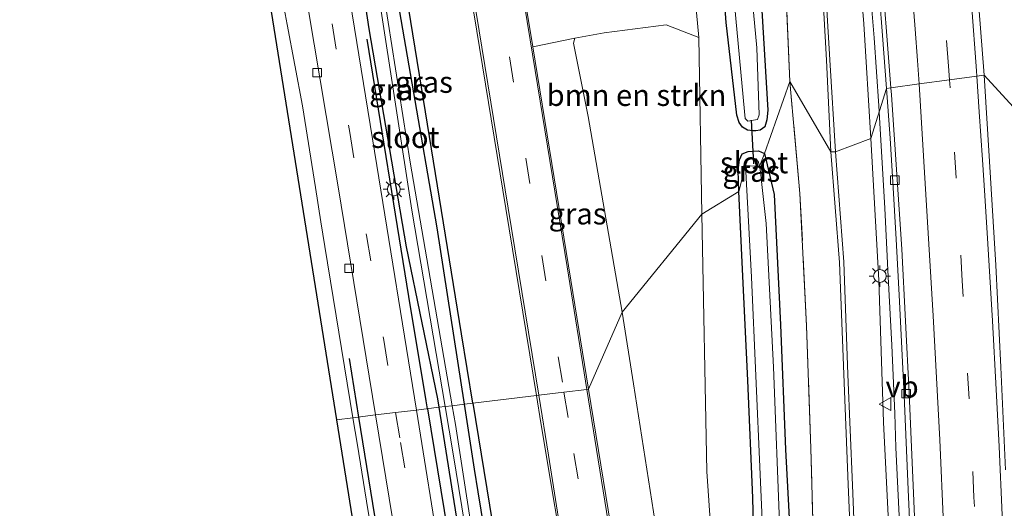
# Model space of a CAD drawing. Units: metres. Extents: x 202942 to 210007, y 518748 to 524237.
# Drawn here: x 209699 to 209814, y 520023 to 520080 of the extents above; entities that cross this region are included whole.
import ezdxf
from ezdxf.enums import TextEntityAlignment as Align

# ---------------------------------------------------------------- set-up
doc = ezdxf.new("R2010")
doc.units = ezdxf.units.M
doc.linetypes.add('IE-TERREINAFSCHEIDING', pattern=[10, 8, -2])
doc.linetypes.add('VW-3-9_STREEP', pattern=[12, 3, -9])
doc.layers.get('0').update_dxf_attribs({"lineweight": 25})
for name, color, linetype, lineweight in [('B-ME-BV-GELEIDECONSTRUCTIE-GELEIDERAIL-L-B1', 213, 'BV-GELEIDERAIL', 18), ('B-ME-GR-BOMENSTRUIKEN-GV-B6', 93, 'Continuous', 18), ('B-ME-GW-KRUINLIJN-L-B1', 93, 'Continuous', 18), ('B-ME-GW-TEENLIJN-L-B1', 93, 'Continuous', 18), ('B-ME-IE-GRASLAND-GV-B6', 93, 'Continuous', 18), ('B-ME-IE-GRONDWERKLIJN-GROND_INGERICHT-GV-B6', 253, 'Continuous', 18), ('B-ME-IE-HULPGEOMETRIE-L-B1', 53, 'Continuous', 18), ('B-ME-IE-MEUBILAIR_WEGMEUBILAIR-LICHTMAST-S-B1', 8, 'Continuous', 18), ('B-ME-IE-TERREINAFSCHEIDING-RASTERHEKWERK-L-B1', 8, 'IE-TERREINAFSCHEIDING', 18), ('B-ME-OG-WATER-GV-B6', 153, 'Continuous', 18), ('B-ME-VH-VERH_SOORT-BETON-OVERIG-GV-B6', 8, 'IE-TERREINAFSCHEIDING-NATUURLIJK-HOUTWAL', 18), ('B-ME-VH-VERH_SOORT-BITUMEN-GV-B6', 8, 'IE-TERREINAFSCHEIDING-NATUURLIJK-HOUTWAL', 18), ('B-ME-VH-VERH_SOORT-KLINKERS-GV-B6', 8, 'IE-TERREINAFSCHEIDING-NATUURLIJK-HOUTWAL', 18), ('B-ME-VV-KOLK-S-B1', 8, 'Continuous', 18), ('B-ME-VW-MARKERING-39STREEP-015-L-B1', 255, 'VW-3-9_STREEP', 18), ('B-ME-VW-MARKERING-STREEP-015-L-B1', 7, 'Continuous', 18), ('B-ME-VW-MEUBILAIR_WEGMEUBILAIR-VERKEERSBORD-S-B1', 8, 'Continuous', 18)]:
    doc.layers.add(name, color=color, linetype=linetype, lineweight=lineweight)
for name, color, linetype in [('B-ME-GR-BOMENRIJ-L-B1', 10, 'Continuous'), ('B-ME-GW-INSTEEKWATERGANG-L-B1', 10, 'Continuous'), ('B-ME-KG-KADASTRAAL-OPNAMEDTMGRENS-L-B1', 10, 'Continuous'), ('B-ME-KW-DUIKER-L-B1', 10, 'Continuous')]:
    doc.layers.add(name, color=color, linetype=linetype)
doc.styles.add('NLCS-ISO', font='NLCS-ISO.TTF')
doc.linetypes.add('BV-GELEIDERAIL', pattern='A,10,-3,[108,NLCS.SHX,S=1,R=0,X=0,Y=0],-3', length=16)
doc.linetypes.add('IE-TERREINAFSCHEIDING-NATUURLIJK-HOUTWAL', pattern='A,7,-1.5,[67,NLCS.SHX,S=0.75,R=45,X=0,Y=0],-1.5,7,-1.5,[70,NLCS.SHX,S=0.75,R=0,X=0,Y=0],-1.5', length=20)

# ---------------------------------------------------------------- blocks, each defined once
blk = doc.blocks.new('lantaarnpaal')
for p, q in [((0, 0.75), (0, 1.25)), ((-0.75, 0), (-1.25, 0)), ((-0.88, 0.88), (-0.53, 0.53)), ((0.53, 0.53), (0.88, 0.88)), ((0.75, 0), (1.25, 0)), ((-0.53, -0.53), (-0.88, -0.88)), ((0, -0.75), (0, -1.25)), ((0.53, -0.53), (0.88, -0.88))]:
    blk.add_line(p, q)
blk.add_circle((0, 0), 0.75)
blk = doc.blocks.new('kolk')
blk.add_lwpolyline([(-0.5, -0.5), (0.5, -0.5), (0.5, 0.5), (-0.5, 0.5)], close=True)
blk = doc.blocks.new('verkeersbord')
for p, q in [((0, 0.75), (-0.75, -0.625)), ((0.75, -0.625), (0, 0.75)), ((-0.75, -0.625), (0.75, -0.625))]:
    blk.add_line(p, q)

msp = doc.modelspace()

# ---------------------------------------------------------------- linework, layer by layer
at = {"layer": 'B-ME-BV-GELEIDECONSTRUCTIE-GELEIDERAIL-L-B1'}
for points in [[(209770.9032, 520238.9033, 1.511), (209772.911, 520231.498, 1.504), (209774.954, 520223.793, 1.502), (209776.961, 520216.092, 1.486), (209778.872, 520208.366, 1.479), (209780.695, 520200.538, 1.464), (209782.475, 520192.745, 1.466), (209783.92, 520186.223, 1.463), (209785.053, 520181.017, 1.477), (209786.627, 520173.191, 1.48), (209788.095, 520165.296, 1.478), (209789.457, 520157.422, 1.478), (209790.795, 520149.57, 1.467), (209792.02, 520141.652, 1.461), (209793.189, 520133.742, 1.45), (209794.294, 520125.856, 1.446), (209795.316, 520117.914, 1.45), (209796.213, 520109.992, 1.47), (209797.052, 520102.024, 1.47), (209797.791, 520094.072, 1.478), (209798.514, 520086.129, 1.494), (209799.175, 520078.138, 1.494), (209799.713, 520070.184, 1.507), (209799.756, 520069.4766, 1.5093)], [(209799.756, 520069.4766, 1.5093), (209799.957, 520066.173, 1.52), (209800.419, 520058.222, 1.547), (209800.81, 520050.192, 1.564), (209801.237, 520042.203, 1.578), (209801.617, 520034.199, 1.596), (209801.73, 520030.246, 1.637), (209802.099, 520022.251, 1.643), (209802.429, 520014.276, 1.663), (209802.716, 520006.318, 1.681), (209802.984, 519998.301, 1.709), (209803.219, 519990.317, 1.737), (209803.461, 519982.338, 1.757), (209803.67, 519974.324, 1.781), (209803.794, 519966.344, 1.806), (209803.945, 519958.369, 1.859), (209804.069, 519950.332, 1.905), (209804.186, 519942.357, 1.925), (209804.307, 519934.374, 1.966), (209804.454, 519926.366, 1.992), (209804.574, 519918.372, 2.022), (209804.739, 519910.375, 2.065), (209804.867, 519902.383, 2.095)]]:
    msp.add_polyline3d(points, dxfattribs=at)
at = {"layer": 'B-ME-GR-BOMENRIJ-L-B1'}
for p, q in [((209737.8, 520040.631, 1.217), (209738.902, 520033.801, 1.175)), ((209746.942, 520034.775, 0.818), (209749.891, 520017.004, 0.861))]:
    msp.add_line(p, q, dxfattribs=at)
for points in [[(209752.248, 520035.418, 0.929), (209750.916, 520043.524, 0.937), (209746.009, 520073.81, 0.85), (209741.132, 520103.821, 1.227)], [(209746.942, 520034.775, 0.818), (209746.787, 520035.71, 0.816), (209744.763, 520047.914, 0.787), (209739.895, 520077.99, 0.83)], [(209752.248, 520035.418, 0.929), (209755.857, 520013.461, 0.91), (209760.927, 519983.599, 0.897), (209762.241, 519972.724, 0.893)], [(209738.902, 520033.801, 1.175), (209742.626, 520010.728, 1.033), (209747.544, 519981.384, 1.043)]]:
    msp.add_polyline3d(points, dxfattribs=at)
at = {"layer": 'B-ME-GR-BOMENSTRUIKEN-GV-B6'}
for points in [[(209768.843, 520154.389, 0.821), (209773.136, 520127.03, 0.827), (209776.307, 520103.694, 0.737), (209778.675, 520078.177, 0.744), (209774.855, 520079.647, 1.01), (209767.615, 520078.738, 1.223), (209764.163, 520078.083, 1.393), (209759.277, 520077.075, 1.527)], [(209784.988, 520148.915, 3.28), (209787.259, 520135.612, 3.235), (209788.687, 520124.657, 3.19), (209790, 520113.2, 3.159), (209791.621, 520099.773, 3.257), (209792.946, 520087.358, 3.265), (209793.612, 520075.54, 3.296), (209794.098, 520064.802, 3.305), (209789.308, 520073.018, 0.858), (209788.728, 520086.787, 0.843), (209787.29, 520100.905, 0.831), (209786.241, 520115.005, 0.982), (209784.737, 520128.037, 1.053), (209782.918, 520140.793, 1.123), (209780.495, 520153.85, 1.085)], [(209759.277, 520077.075, 1.527), (209756.061, 520096.365, 1.423), (209755.371, 520101.016, 1.417), (209755.075, 520104.392, 1.417), (209754.911, 520109.561, 1.417), (209754.783, 520115.77, 1.413), (209754.49, 520122.841, 1.407), (209754.14, 520125.663, 1.493), (209756.585, 520126.165, 1.493), (209754.8, 520137.824, 1.483), (209752.395, 520137.43, 1.483), (209752.183, 520138.879, 1.4), (209751.455, 520141.465, 1.4), (209749.443, 520147.852, 1.383)], [(209778.675, 520078.177, 0.744), (209779.05, 520057.509, 0.759), (209769.725, 520046.079, 1.48), (209765.729, 520068.937, 1.487), (209764.028, 520077.519, 1.393), (209764.163, 520078.083, 1.393), (209767.615, 520078.738, 1.223), (209774.855, 520079.647, 1.01), (209778.675, 520078.177, 0.744)], [(209792.165, 520016.203, 0.954), (209791.784, 520030.127, 0.851), (209791.286, 520044.461, 0.886), (209790.51, 520059.957, 0.975), (209789.308, 520073.018, 0.858), (209794.098, 520064.802, 3.305), (209795.111, 520051.859, 3.392), (209795.624, 520038.803, 3.416), (209796.151, 520025.931, 3.411), (209796.636, 520014.14, 3.407)], [(209779.05, 520057.509, 0.759), (209779.601, 520027.45, 0.962), (209781.487, 520000.233, 0.949), (209783.117, 519975.57, 1.007), (209782.03, 519968.547, 1.125), (209780.619, 519968.29, 1.249), (209779.843, 519975.871, 1.45), (209777.112, 519996.586, 1.45), (209774.168, 520017.714, 1.45), (209771.038, 520037.696, 1.471), (209769.725, 520046.079, 1.48), (209779.05, 520057.509, 0.759)]]:
    msp.add_polyline3d(points, dxfattribs=at)
at = {"layer": 'B-ME-GW-INSTEEKWATERGANG-L-B1'}
msp.add_line((209748.289, 520034.939, 0.713), (209751.077, 520017.328, 0.681), dxfattribs=at)
for points in [[(209777.591, 520152.985, 0.786), (209779.782, 520140.342, 0.896), (209781.347, 520127.457, 0.697), (209783, 520114.741, 0.782), (209784.427, 520100.603, 0.649), (209785.721, 520086.559, 0.652), (209786.541, 520072.92, 0.661), (209786.752, 520069.678, 0.728), (209786.65, 520068.563, 0.776), (209786.387, 520067.747, 0.775), (209785.866, 520067.334, 0.795), (209785.365, 520067.267, 0.792), (209785.024, 520067.261, 0.744), (209784.362, 520067.346, 0.74), (209783.797, 520067.692, 0.758), (209783.383, 520068.257, 0.743), (209783.136, 520069.111, 0.708), (209781.87, 520079.918, 0.731), (209781.007, 520091.783, 0.669), (209779.996, 520102.245, 0.651), (209778.995, 520114.055, 0.632), (209777.134, 520129.504, 0.459), (209775.1, 520142.691, 0.596), (209772.661, 520156.526, 0.601)], [(209751.275, 520035.3, 0.742), (209748.079, 520055.919, 0.81), (209742.228, 520089.812, 0.787), (209740.656, 520100.248, 0.95), (209740.077, 520105.732, 1.16), (209739.219, 520108.685, 1.16), (209737.671, 520109.244, 1.16), (209735.967, 520108.582, 0.97), (209735.762, 520106.289, 0.873), (209737.54, 520096.144, 0.937), (209740.111, 520079.203, 0.735), (209744.466, 520053.704, 0.609), (209748.134, 520035.916, 0.715), (209748.289, 520034.939, 0.713)], [(209783.34, 520060.168, 0.745), (209783.283, 520062.685, 0.766), (209783.435, 520063.885, 0.778), (209783.75, 520064.581, 0.811), (209784.438, 520064.85, 0.815), (209785.058, 520064.888, 0.801), (209785.669, 520064.947, 0.811), (209786.345, 520064.629, 0.77)], [(209786.345, 520064.629, 0.77), (209787.484, 520059.804, 0.847), (209788.236, 520044.572, 0.7), (209788.801, 520030.002, 0.625), (209789.556, 520016.157, 0.823), (209789.86, 520000.628, 0.803), (209790.02, 519984.848, 0.786), (209790.464, 519968.822, 0.852), (209791.219, 519951.674, 1.078), (209791.417, 519935.361, 1.036), (209792.127, 519920.721, 1.106), (209792.556, 519905.218, 1.026), (209792.797, 519899.978, 0.978)], [(209787.472, 519899.681, 1.131), (209787.185, 519907.859, 1.112), (209787.098, 519921.094, 1.114), (209787.116, 519934.228, 1.058), (209786.592, 519946.355, 1.114), (209786.229, 519958.658, 1.043), (209785.966, 519970.8, 0.966), (209785.895, 519984.587, 0.841), (209785.583, 519997.85, 0.97), (209785.307, 520011.818, 0.775), (209784.995, 520024.355, 0.689), (209784.4, 520038.074, 0.696), (209783.775, 520051.082, 0.689), (209783.34, 520060.168, 0.745)], [(209762.241, 519972.724, 0.893), (209761.088, 519977.018, 0.893), (209760.251, 519981.657, 0.893), (209756.413, 520003.383, 0.777), (209752.882, 520025.066, 0.723), (209752.454, 520027.696, 0.717), (209751.275, 520035.3, 0.742)]]:
    msp.add_polyline3d(points, dxfattribs=at)
at = {"layer": 'B-ME-GW-KRUINLIJN-L-B1'}
for points in [[(209764.8453, 520238.1705, 3.3021), (209764.949, 520237.816, 3.301), (209768.457, 520224.631, 3.211), (209771.799, 520211.959, 3.238), (209774.854, 520199.439, 3.275), (209777.409, 520187.527, 3.252), (209779.984, 520175.25, 3.282), (209782.821, 520161.928, 3.272), (209784.988, 520148.915, 3.28), (209787.259, 520135.612, 3.235), (209788.687, 520124.657, 3.19), (209790, 520113.2, 3.159), (209791.621, 520099.773, 3.257), (209792.946, 520087.358, 3.265), (209793.612, 520075.54, 3.296), (209794.098, 520064.802, 3.305)], [(209765.243, 520238.2186, 3.313), (209765.341, 520237.871, 3.313), (209768.887, 520224.731, 3.21), (209772.192, 520212.012, 3.252), (209775.252, 520199.464, 3.266), (209777.901, 520187.643, 3.272), (209780.512, 520175.383, 3.265), (209783.206, 520161.947, 3.282), (209785.295, 520148.935, 3.275), (209787.571, 520135.618, 3.234), (209789.107, 520124.718, 3.193), (209790.451, 520113.133, 3.168), (209792.066, 520099.844, 3.243), (209793.315, 520087.337, 3.298), (209794.017, 520075.581, 3.35), (209794.656, 520064.792, 3.3)], [(209794.098, 520064.802, 3.305), (209795.111, 520051.859, 3.392), (209795.624, 520038.803, 3.416), (209796.151, 520025.931, 3.411), (209796.636, 520014.14, 3.407), (209797.13, 520002.319, 3.454), (209797.259, 519989.114, 3.541), (209797.356, 519977.07, 3.576), (209797.69, 519962.786, 3.673), (209798.224, 519950.102, 3.703), (209798.635, 519937.636, 3.83), (209798.595, 519926.982, 3.851), (209798.838, 519916.54, 3.788), (209799.291, 519907.121, 3.821), (209799.886, 519901.087, 3.714), (209800.304, 519896.813, 3.316), (209800.439, 519893.927, 2.675), (209800.454, 519890.828, 2.011), (209800.478, 519889.372, 1.481), (209800.526, 519886.459, 0.982), (209800.986, 519885.583, 0.936)], [(209794.656, 520064.792, 3.3), (209795.64, 520051.93, 3.374), (209796.09, 520038.769, 3.401), (209796.632, 520025.825, 3.405), (209797.099, 520014.045, 3.432), (209797.611, 520002.412, 3.467), (209797.845, 519988.993, 3.558), (209797.898, 519976.962, 3.57), (209798.2, 519962.735, 3.666), (209798.703, 519950.024, 3.697), (209799.108, 519937.614, 3.84), (209799.187, 519926.994, 3.87), (209799.409, 519916.588, 3.803), (209799.76, 519907.283, 3.817), (209800.323, 519901.087, 3.727), (209800.571, 519896.86, 3.282), (209800.922, 519893.916, 2.707), (209801.02, 519890.887, 1.985), (209801.089, 519889.211, 1.469), (209801.171, 519885.792, 0.95)]]:
    msp.add_polyline3d(points, dxfattribs=at)
at = {"layer": 'B-ME-GW-TEENLIJN-L-B1'}
for points in [[(209798.775, 520066.38, 0.854), (209797.959, 520079.761, 0.907), (209797.398, 520086.909, 0.982), (209797.218, 520088.084, 0.937), (209796.745, 520088.727, 0.953), (209796.015, 520089.451, 0.851), (209794.865, 520089.758, 0.93)], [(209801.171, 519885.792, 0.95), (209801.937, 519886.657, 1.009), (209802.67, 519888.488, 1.146), (209803.744, 519892.166, 1.416), (209803.827, 519894.344, 1.421), (209803.388, 519908.199, 1.389), (209803.111, 519923.252, 1.36), (209803.151, 519939.05, 1.304), (209802.794, 519953.888, 1.183), (209802.732, 519969.842, 1.106), (209802.349, 519984.661, 1.065), (209801.725, 520002.252, 1.038), (209801.05, 520017.587, 0.988), (209800.284, 520033.191, 0.981), (209799.73, 520049.797, 0.93), (209798.775, 520066.38, 0.854)]]:
    msp.add_polyline3d(points, dxfattribs=at)
at = {"layer": 'B-ME-IE-GRASLAND-GV-B6'}
for points in [[(209772.661, 520156.526, 0.601), (209775.1, 520142.691, 0.596), (209777.134, 520129.504, 0.459), (209778.995, 520114.055, 0.632), (209779.996, 520102.245, 0.651), (209781.007, 520091.783, 0.669), (209781.87, 520079.918, 0.731), (209783.136, 520069.111, 0.708), (209783.383, 520068.257, 0.743), (209783.797, 520067.692, 0.758), (209784.362, 520067.346, 0.74), (209785.024, 520067.261, 0.744), (209785.365, 520067.267, 0.792), (209785.866, 520067.334, 0.795), (209786.387, 520067.747, 0.775), (209786.65, 520068.563, 0.776), (209786.752, 520069.678, 0.728), (209786.541, 520072.92, 0.661), (209785.721, 520086.559, 0.652), (209784.427, 520100.603, 0.649), (209783, 520114.741, 0.782), (209781.347, 520127.457, 0.697), (209779.782, 520140.342, 0.896), (209777.591, 520152.985, 0.786)], [(209777.591, 520152.985, 0.786), (209779.782, 520140.342, 0.896), (209781.347, 520127.457, 0.697), (209783, 520114.741, 0.782), (209784.427, 520100.603, 0.649), (209785.721, 520086.559, 0.652), (209786.541, 520072.92, 0.661), (209786.752, 520069.678, 0.728), (209786.65, 520068.563, 0.776), (209786.387, 520067.747, 0.775), (209785.866, 520067.334, 0.795), (209785.365, 520067.267, 0.792), (209785.024, 520067.261, 0.744), (209784.362, 520067.346, 0.74), (209783.797, 520067.692, 0.758), (209783.383, 520068.257, 0.743), (209783.136, 520069.111, 0.708), (209781.87, 520079.918, 0.731), (209781.007, 520091.783, 0.669), (209779.996, 520102.245, 0.651), (209778.995, 520114.055, 0.632), (209777.134, 520129.504, 0.459), (209775.1, 520142.691, 0.596), (209772.661, 520156.526, 0.601)], [(209773.812, 520155.291, -0.062), (209777.29, 520133.383, -0.095), (209780.233, 520111.186, -0.006), (209782.285, 520088.402, -0.04), (209784.019, 520069.527, -0.047), (209784.109, 520068.726, -0.044), (209784.399, 520068.385, -0.034), (209785.549, 520068.586, -0.088), (209785.725, 520069.142, 0.071), (209785.454, 520076.956, 0.021), (209783.952, 520093.256, -0.065), (209781.974, 520112.632, -0.045), (209779.453, 520132.213, -0.027), (209779.169, 520134.045, -0.03), (209779.67, 520134.126, 0.212), (209779.596, 520134.898, 0.209), (209779.047, 520134.831, -0.03), (209776.628, 520150.446, -0.074)], [(209783.34, 520060.168, 0.745), (209779.05, 520057.509, 0.759), (209778.675, 520078.177, 0.744), (209776.307, 520103.694, 0.737), (209773.136, 520127.03, 0.827), (209768.843, 520154.389, 0.821)], [(209780.495, 520153.85, 1.085), (209782.918, 520140.793, 1.123), (209784.737, 520128.037, 1.053), (209786.241, 520115.005, 0.982), (209787.29, 520100.905, 0.831), (209788.728, 520086.787, 0.843), (209789.308, 520073.018, 0.858), (209786.345, 520064.629, 0.77), (209785.669, 520064.947, 0.811), (209785.058, 520064.888, 0.801), (209784.438, 520064.85, 0.815), (209783.75, 520064.581, 0.811), (209783.435, 520063.885, 0.778), (209783.283, 520062.685, 0.766), (209783.34, 520060.168, 0.745)], [(209798.775, 520066.38, 0.854), (209797.959, 520079.761, 0.907), (209797.398, 520086.909, 0.982), (209797.218, 520088.084, 0.937), (209796.745, 520088.727, 0.953), (209796.015, 520089.451, 0.851), (209794.865, 520089.758, 0.93), (209793.952, 520099.117, 0.721), (209795.064, 520099.281, 0.686), (209794.92, 520103.721, 0.751), (209796.39, 520103.891, 0.78), (209796.212, 520105.664, 0.79), (209793.346, 520105.337, 0.813), (209793.331, 520105.487, 0.812), (209794.496, 520105.993, 0.753), (209795.078, 520106.544, 0.743), (209795.451, 520107.201, 0.784), (209795.492, 520107.98, 0.827), (209793.858, 520119.812, 0.869), (209791.773, 520135.553, 0.865), (209789.223, 520152.089, 0.844)], [(209789.223, 520152.089, 0.844), (209791.773, 520135.553, 0.865), (209793.858, 520119.812, 0.869), (209795.492, 520107.98, 0.827), (209795.451, 520107.201, 0.784), (209795.078, 520106.544, 0.743), (209794.496, 520105.993, 0.753), (209793.331, 520105.487, 0.812), (209793.346, 520105.337, 0.813), (209793.952, 520099.117, 0.721), (209794.865, 520089.758, 0.93), (209796.015, 520089.451, 0.851), (209796.745, 520088.727, 0.953), (209797.218, 520088.084, 0.937), (209797.398, 520086.909, 0.982), (209797.959, 520079.761, 0.907), (209798.775, 520066.38, 0.854)], [(209822.727, 520062.102, 0.979), (209812.05, 520073.791, 1.149), (209811.227, 520084.288, 1.156), (209810.218, 520096.156, 1.157), (209809.673, 520100.983, 1.16), (209807.9165, 520117.5215, 1.1364), (209807.742, 520119.165, 1.134), (209805.76, 520133.89, 1.129), (209803.373, 520150.127, 1.138)], [(209794.656, 520064.792, 3.3), (209794.098, 520064.802, 3.305), (209793.612, 520075.54, 3.296), (209792.946, 520087.358, 3.265), (209791.621, 520099.773, 3.257), (209790, 520113.2, 3.159), (209788.687, 520124.657, 3.19), (209787.259, 520135.612, 3.235), (209784.988, 520148.915, 3.28)], [(209785.295, 520148.935, 3.275), (209787.571, 520135.618, 3.234), (209789.107, 520124.718, 3.193), (209790.451, 520113.133, 3.168), (209792.066, 520099.844, 3.243), (209793.315, 520087.337, 3.298), (209794.017, 520075.581, 3.35), (209794.656, 520064.792, 3.3)], [(209798.775, 520066.38, 0.854), (209794.656, 520064.792, 3.3), (209794.017, 520075.581, 3.35), (209793.315, 520087.337, 3.298), (209792.066, 520099.844, 3.243), (209790.451, 520113.133, 3.168), (209789.107, 520124.718, 3.193), (209787.571, 520135.618, 3.234), (209785.295, 520148.935, 3.275)], [(209792.708, 520144.047, 0.675), (209793.647, 520137.86, 0.675), (209794.144, 520134.428, 0.669), (209794.4042, 520132.637, 0.6718), (209795.085, 520127.95, 0.679), (209795.976, 520121.044, 0.687), (209796.587, 520116.053, 0.683), (209797.115, 520111.189, 0.66), (209797.544, 520106.989, 0.697), (209798.303, 520099.283, 0.678), (209798.994, 520092.226, 0.711), (209799.481, 520086.862, 0.696), (209799.803, 520082.97, 0.702), (209800.172, 520078.395, 0.715), (209800.628, 520072.229, 0.729), (209798.775, 520066.38, 0.854)], [(209751.275, 520035.3, 0.742), (209749.84, 520035.126, 0.053), (209744.947, 520063.617, 0.053), (209740.656, 520090.923, 0.053), (209738.012, 520107.238, 0.097), (209737.564, 520107.112, 0.097), (209745.106, 520057.974, 0.017), (209749.018, 520035.026, 0.017), (209748.289, 520034.939, 0.713), (209748.134, 520035.916, 0.715), (209744.466, 520053.704, 0.609), (209740.111, 520079.203, 0.735), (209737.54, 520096.144, 0.937), (209735.762, 520106.289, 0.873), (209735.967, 520108.582, 0.97), (209737.671, 520109.244, 1.16), (209739.219, 520108.685, 1.16), (209740.077, 520105.732, 1.16), (209740.656, 520100.248, 0.95), (209742.228, 520089.812, 0.787), (209748.079, 520055.919, 0.81), (209751.275, 520035.3, 0.742)], [(209737.54, 520096.144, 0.937), (209740.111, 520079.203, 0.735), (209744.466, 520053.704, 0.609), (209748.134, 520035.916, 0.715), (209748.289, 520034.939, 0.713), (209745.656, 520034.619, 0.93), (209741.045, 520063.229, 0.887), (209736.572, 520090.565, 0.857)], [(209752.386, 520081.047, 1.513), (209756.122, 520058.172, 1.507), (209759.699, 520036.322, 1.514), (209751.275, 520035.3, 0.742), (209748.079, 520055.919, 0.81), (209742.228, 520089.812, 0.787)], [(209759.277, 520077.075, 1.527), (209764.163, 520078.083, 1.393), (209764.028, 520077.519, 1.393), (209765.729, 520068.937, 1.487), (209769.725, 520046.079, 1.48), (209765.789, 520037.059, 1.515), (209763.716, 520049.791, 1.463), (209759.277, 520077.075, 1.527)], [(209789.556, 520016.157, 0.823), (209788.801, 520030.002, 0.625), (209788.236, 520044.572, 0.7), (209787.484, 520059.804, 0.847), (209786.345, 520064.629, 0.77), (209789.308, 520073.018, 0.858), (209790.51, 520059.957, 0.975), (209791.286, 520044.461, 0.886), (209791.784, 520030.127, 0.851), (209792.165, 520016.203, 0.954)], [(209814.525, 520027.628, 1.127), (209813.978, 520039.642, 1.115), (209813.403, 520051.546, 1.15), (209812.665, 520063.685, 1.158), (209812.05, 520073.791, 1.149), (209822.727, 520062.102, 0.979)], [(209801.05, 520017.587, 0.988), (209800.284, 520033.191, 0.981), (209799.73, 520049.797, 0.93), (209798.775, 520066.38, 0.854), (209800.628, 520072.229, 0.729), (209801.037, 520066.399, 0.744), (209801.352, 520061.254, 0.721), (209801.759, 520054.583, 0.753), (209802.157, 520047.299, 0.781), (209802.695, 520036.312, 0.792), (209803.175, 520025.313, 0.818), (209803.763, 520011.401, 0.849)], [(209800.323, 519901.087, 3.727), (209799.76, 519907.283, 3.817), (209799.409, 519916.588, 3.803), (209799.187, 519926.994, 3.87), (209799.108, 519937.614, 3.84), (209798.703, 519950.024, 3.697), (209798.2, 519962.735, 3.666), (209797.898, 519976.962, 3.57), (209797.845, 519988.993, 3.558), (209797.611, 520002.412, 3.467), (209797.099, 520014.045, 3.432), (209796.632, 520025.825, 3.405), (209796.09, 520038.769, 3.401), (209795.64, 520051.93, 3.374), (209794.656, 520064.792, 3.3), (209798.775, 520066.38, 0.854)], [(209798.775, 520066.38, 0.854), (209799.73, 520049.797, 0.93), (209800.284, 520033.191, 0.981), (209801.05, 520017.587, 0.988), (209801.725, 520002.252, 1.038), (209802.349, 519984.661, 1.065), (209802.732, 519969.842, 1.106), (209802.794, 519953.888, 1.183), (209803.151, 519939.05, 1.304), (209803.111, 519923.252, 1.36), (209803.388, 519908.199, 1.389), (209803.827, 519894.344, 1.421)], [(209783.34, 520060.168, 0.745), (209783.283, 520062.685, 0.766), (209783.435, 520063.885, 0.778), (209783.75, 520064.581, 0.811), (209784.438, 520064.85, 0.815), (209785.058, 520064.888, 0.801), (209785.669, 520064.947, 0.811), (209786.345, 520064.629, 0.77), (209785.79, 520063.091, -0.072), (209785.663, 520063.607, -0.118), (209785.38, 520064.008, 0.1), (209784.882, 520064.035, 0.1), (209784.366, 520063.791, -0.018), (209784.149, 520063.23, -0.029), (209783.34, 520060.168, 0.745)], [(209796.636, 520014.14, 3.407), (209796.151, 520025.931, 3.411), (209795.624, 520038.803, 3.416), (209795.111, 520051.859, 3.392), (209794.098, 520064.802, 3.305), (209794.656, 520064.792, 3.3), (209795.64, 520051.93, 3.374), (209796.09, 520038.769, 3.401), (209796.632, 520025.825, 3.405), (209797.099, 520014.045, 3.432)], [(209788.151, 520020.468, -0.084), (209787.41, 520039.645, -0.071), (209786.565, 520056.429, -0.077), (209786.018, 520061.332, -0.18), (209785.929, 520062.128, -0.2), (209785.866, 520062.689, -0.079), (209785.79, 520063.091, -0.072), (209786.345, 520064.629, 0.77), (209787.484, 520059.804, 0.847), (209788.236, 520044.572, 0.7), (209788.801, 520030.002, 0.625), (209789.556, 520016.157, 0.823)], [(209783.34, 520060.168, 0.745), (209784.149, 520063.23, -0.029), (209784.849, 520050.174, -0.018), (209786.344, 520015.53, -0.007), (209786.967, 519996.611, -0.063), (209787.323, 519976.762, -0.093), (209787.857, 519958.655, -0.047), (209788.47, 519941.394, -0.043), (209788.763, 519923.919, -0.05), (209788.925, 519910.183, -0.097), (209789.182, 519901.539, -0.063)], [(209781.487, 520000.233, 0.949), (209779.601, 520027.45, 0.962), (209779.05, 520057.509, 0.759), (209783.34, 520060.168, 0.745), (209783.775, 520051.082, 0.689), (209784.4, 520038.074, 0.696), (209784.995, 520024.355, 0.689), (209785.307, 520011.818, 0.775)], [(209787.472, 519899.681, 1.131), (209787.185, 519907.859, 1.112), (209787.098, 519921.094, 1.114), (209787.116, 519934.228, 1.058), (209786.592, 519946.355, 1.114), (209786.229, 519958.658, 1.043), (209785.966, 519970.8, 0.966), (209785.895, 519984.587, 0.841), (209785.583, 519997.85, 0.97), (209785.307, 520011.818, 0.775), (209784.995, 520024.355, 0.689), (209784.4, 520038.074, 0.696), (209783.775, 520051.082, 0.689), (209783.34, 520060.168, 0.745)], [(209769.255, 520015.765, 1.603), (209765.789, 520037.059, 1.515), (209769.725, 520046.079, 1.48), (209771.038, 520037.696, 1.471), (209774.168, 520017.714, 1.45)], [(209751.275, 520035.3, 0.742), (209759.699, 520036.322, 1.514), (209760.222, 520033.135, 1.513), (209763.525, 520013.331, 1.49)], [(209748.521, 520016.841, 0.957), (209745.656, 520034.619, 0.93), (209748.289, 520034.939, 0.713), (209751.077, 520017.328, 0.681)], [(209751.077, 520017.328, 0.681), (209748.289, 520034.939, 0.713), (209749.018, 520035.026, 0.017), (209749.957, 520029.515, 0.017), (209757.054, 519986.103, 0.093)], [(209754.636, 520004.381, 0.123), (209750.215, 520032.943, 0.053), (209749.84, 520035.126, 0.053), (209751.275, 520035.3, 0.742)], [(209751.275, 520035.3, 0.742), (209752.454, 520027.696, 0.717), (209752.882, 520025.066, 0.723), (209756.413, 520003.383, 0.777)], [(209756.413, 520003.383, 0.777), (209752.882, 520025.066, 0.723), (209752.454, 520027.696, 0.717), (209751.275, 520035.3, 0.742)]]:
    msp.add_polyline3d(points, dxfattribs=at)
at = {"layer": 'B-ME-IE-GRONDWERKLIJN-GROND_INGERICHT-GV-B6'}
for points in [[(209716.018, 520173.111, 0.78), (209722.187, 520134.995, 0.937), (209724.252, 520122.188, 0.937), (209723.763, 520122.07, 0.937), (209724.863, 520115.118, 0.953), (209725.858, 520108.838, 0.967), (209727.236, 520099.822, 0.967), (209729.621, 520084.721, 0.95), (209730.552, 520079.711, 0.95), (209732.32, 520070.197, 0.95), (209733.854, 520060.654, 0.95), (209734.498, 520056.644, 0.95), (209734.963, 520053.754, 0.95), (209738.231, 520033.721, 0.95), (209736.295, 520033.482, 0.975)], [(209736.295, 520033.482, 0.975), (209727.274, 520090.017, 0.946), (209716.791, 520155.989, 0.946)], [(209736.295, 520033.482, 0.975), (209738.231, 520033.721, 0.95), (209738.754, 520030.513, 0.95), (209739.981, 520022.988, 0.95), (209743.455, 520002.226, 0.95), (209746.3, 519985.223, 0.95), (209747.952, 519975.087, 0.95), (209748.061, 519973.706, 0.728), (209746.763, 519973.419, 0.78), (209746.37, 519973.019, 0.82), (209746.324, 519972.588, 0.822), (209741.575, 519971.692, 0.8), (209740.748, 519976.881, 0.828), (209745.221, 519977.648, 0.828), (209736.295, 520033.482, 0.975)]]:
    msp.add_polyline3d(points, dxfattribs=at)
at = {"layer": 'B-ME-IE-HULPGEOMETRIE-L-B1'}
msp.add_polyline3d([(209822.727, 520062.102, 0.979), (209812.05, 520073.791, 1.149), (209811.204, 520073.675, 1.135), (209807.999, 520073.237, 1.02), (209804.429, 520072.749, 0.891), (209801.137, 520072.299, 0.761), (209800.628, 520072.229, 0.729), (209798.775, 520066.38, 0.854), (209794.656, 520064.792, 3.3), (209794.098, 520064.802, 3.305), (209789.308, 520073.018, 0.858), (209786.345, 520064.629, 0.77), (209785.79, 520063.091, -0.072), (209784.149, 520063.23, -0.029), (209783.34, 520060.168, 0.745), (209779.05, 520057.509, 0.759), (209769.725, 520046.079, 1.48), (209765.789, 520037.059, 1.515), (209765.596, 520037.036, 1.453), (209762.911, 520036.711, 1.58), (209759.957, 520036.353, 1.454), (209759.699, 520036.322, 1.514), (209751.275, 520035.3, 0.742), (209749.84, 520035.126, 0.053), (209749.018, 520035.026, 0.017), (209748.289, 520034.939, 0.713), (209745.656, 520034.619, 0.93), (209743.231, 520034.326, 1.007), (209740.887, 520034.041, 0.979), (209738.231, 520033.721, 0.95), (209736.295, 520033.482, 0.975)], dxfattribs=at)
at = {"layer": 'B-ME-IE-TERREINAFSCHEIDING-RASTERHEKWERK-L-B1'}
for points in [[(209789.308, 520073.018, 0.858), (209788.728, 520086.787, 0.843), (209787.29, 520100.905, 0.831), (209786.241, 520115.005, 0.982), (209784.737, 520128.037, 1.053), (209782.918, 520140.793, 1.123), (209780.495, 520153.85, 1.085), (209778.065, 520166.299, 0.985), (209775.697, 520177.371, 1.021), (209772.617, 520191.537, 1), (209769.276, 520204.886, 0.988), (209765.967, 520218.1, 0.958), (209762.909, 520229.681, 0.988), (209760.7016, 520237.6693, 0.9306)], [(209800.282, 519885.699, 0.941), (209799.17, 519888.633, 0.971), (209796.713, 519894.836, 1.138), (209795.548, 519900.329, 1.225), (209795.1, 519905.125, 1.16), (209794.447, 519920.815, 1.234), (209794.209, 519935.499, 1.205), (209793.751, 519951.903, 1.222), (209793.099, 519968.899, 1.103), (209792.667, 519984.841, 1.021), (209792.511, 520000.613, 0.99), (209792.165, 520016.203, 0.954), (209791.784, 520030.127, 0.851), (209791.286, 520044.461, 0.886), (209790.51, 520059.957, 0.975), (209789.308, 520073.018, 0.858)]]:
    msp.add_polyline3d(points, dxfattribs=at)
at = {"layer": 'B-ME-KG-KADASTRAAL-OPNAMEDTMGRENS-L-B1'}
for points in [[(209699.271, 520230.358, 0.19), (209701.912, 520214.657, 0.222), (209702.895, 520208.839, 0.241), (209706.441, 520187.738, 0.189), (209706.658, 520186.452, 0.109), (209706.772, 520185.773, 0.112), (209709.28, 520170.867, 0.556), (209709.428, 520169.985, 0.7), (209710.05, 520165.85, 0.827), (209715.013, 520166.973, 0.807), (209716.791, 520155.989, 0.946), (209727.274, 520090.017, 0.946), (209736.295, 520033.482, 0.975)], [(209736.295, 520033.482, 0.975), (209745.221, 519977.648, 0.828), (209740.748, 519976.881, 0.828), (209741.575, 519971.692, 0.8), (209741.641, 519971.286, 0.561), (209741.847, 519970.022, -0.58), (209742.02, 519968.961, 0.4), (209745.986, 519944.168, 0.258), (209754.036, 519895.351, 0.191), (209756.753, 519878.674, 0.02), (209756.903, 519877.742, -0.517), (209757.101, 519876.509, -0.497), (209757.25, 519875.58, 0.167), (209762.778, 519844.803, 0.207), (209768.406, 519783.582, 0.143), (209773.253, 519731.871, 0.25), (209778.682, 519666.763, 0.419)]]:
    msp.add_polyline3d(points, dxfattribs=at)
at = {"layer": 'B-ME-KW-DUIKER-L-B1'}
msp.add_line((209785.113, 520063.419, -0.487), (209784.838, 520068.515, -0.4), dxfattribs=at)
at = {"layer": 'B-ME-OG-WATER-GV-B6'}
for points in [[(209776.628, 520150.446, -0.074), (209779.047, 520134.831, -0.03), (209779.169, 520134.045, -0.03), (209779.453, 520132.213, -0.027), (209781.974, 520112.632, -0.045), (209783.952, 520093.256, -0.065), (209785.454, 520076.956, 0.021), (209785.725, 520069.142, 0.071), (209785.549, 520068.586, -0.088), (209784.399, 520068.385, -0.034), (209784.109, 520068.726, -0.044), (209784.019, 520069.527, -0.047), (209782.285, 520088.402, -0.04), (209780.233, 520111.186, -0.006), (209777.29, 520133.383, -0.095), (209773.812, 520155.291, -0.062)], [(209749.84, 520035.126, 0.053), (209749.018, 520035.026, 0.017), (209745.106, 520057.974, 0.017), (209737.564, 520107.112, 0.097), (209738.012, 520107.238, 0.097), (209740.656, 520090.923, 0.053), (209744.947, 520063.617, 0.053), (209749.84, 520035.126, 0.053)], [(209785.79, 520063.091, -0.072), (209784.149, 520063.23, -0.029), (209784.366, 520063.791, -0.018), (209784.882, 520064.035, 0.1), (209785.38, 520064.008, 0.1), (209785.663, 520063.607, -0.118), (209785.79, 520063.091, -0.072)], [(209789.182, 519901.539, -0.063), (209788.925, 519910.183, -0.097), (209788.763, 519923.919, -0.05), (209788.47, 519941.394, -0.043), (209787.857, 519958.655, -0.047), (209787.323, 519976.762, -0.093), (209786.967, 519996.611, -0.063), (209786.344, 520015.53, -0.007), (209784.849, 520050.174, -0.018), (209784.149, 520063.23, -0.029), (209785.79, 520063.091, -0.072), (209785.866, 520062.689, -0.079), (209785.929, 520062.128, -0.2), (209786.018, 520061.332, -0.18), (209786.565, 520056.429, -0.077), (209787.41, 520039.645, -0.071), (209788.151, 520020.468, -0.084), (209788.669, 519999.267, -0.09), (209789.089, 519979.573, -0.076), (209789.398, 519961.635, -0.035)], [(209749.84, 520035.126, 0.053), (209750.215, 520032.943, 0.053), (209754.636, 520004.381, 0.123), (209757.629, 519985.959, 0.083), (209757.645, 519985.86, 0.083), (209759.661, 519973.186, 0.09), (209761.437, 519963.155, 0.09), (209761.869, 519960.931, 0.09), (209761.432, 519960.474, 0.093), (209760.861, 519961.286, 0.093), (209759.985, 519968.043, 0.093), (209757.054, 519986.103, 0.093), (209749.957, 520029.515, 0.017), (209749.018, 520035.026, 0.017), (209749.84, 520035.126, 0.053)]]:
    msp.add_polyline3d(points, dxfattribs=at)
at = {"layer": 'B-ME-VH-VERH_SOORT-BETON-OVERIG-GV-B6'}
for points in [[(209791.924, 520152.066, 0.713), (209794.158, 520137.813, 0.709), (209796.475, 520121.323, 0.715), (209798.344, 520104.668, 0.739), (209799.923, 520088.008, 0.751), (209801.137, 520072.299, 0.761), (209800.628, 520072.229, 0.729)], [(209800.628, 520072.229, 0.729), (209800.172, 520078.395, 0.715), (209799.803, 520082.97, 0.702), (209799.481, 520086.862, 0.696), (209798.994, 520092.226, 0.711), (209798.303, 520099.283, 0.678), (209797.544, 520106.989, 0.697), (209797.115, 520111.189, 0.66), (209796.587, 520116.053, 0.683), (209795.976, 520121.044, 0.687), (209795.085, 520127.95, 0.679), (209794.4042, 520132.637, 0.6718), (209794.144, 520134.428, 0.669), (209793.647, 520137.86, 0.675), (209792.708, 520144.047, 0.675)], [(209800.628, 520072.229, 0.729), (209801.137, 520072.299, 0.761), (209801.201, 520071.475, 0.761), (209802.4, 520053.412, 0.8), (209803.265, 520036.604, 0.84), (209804.003, 520019.488, 0.876), (209804.658, 520003.337, 0.935), (209805.305, 519986.015, 1.005), (209805.642, 519967.676, 1.056), (209805.911, 519951.581, 1.14), (209806.198, 519938.088, 1.195), (209806.536, 519919.407, 1.26), (209806.811, 519900.263, 1.312)], [(209806.281, 519898.415, 1.271), (209806.095, 519911.832, 1.242), (209805.764, 519929.986, 1.18), (209805.637, 519937.881, 1.162), (209805.441, 519948.59, 1.126), (209805.228, 519961.304, 1.036), (209804.984, 519974.531, 1.003), (209804.709, 519986.68, 0.951), (209804.189, 520000.447, 0.918), (209803.763, 520011.401, 0.849), (209803.175, 520025.313, 0.818), (209802.695, 520036.312, 0.792), (209802.157, 520047.299, 0.781), (209801.759, 520054.583, 0.753), (209801.352, 520061.254, 0.721), (209801.037, 520066.399, 0.744), (209800.628, 520072.229, 0.729)]]:
    msp.add_polyline3d(points, dxfattribs=at)
at = {"layer": 'B-ME-VH-VERH_SOORT-BITUMEN-GV-B6'}
for points in [[(209803.373, 520150.127, 1.138), (209805.76, 520133.89, 1.129), (209807.742, 520119.165, 1.134), (209807.9165, 520117.5215, 1.1364), (209809.673, 520100.983, 1.16), (209810.218, 520096.156, 1.157), (209811.227, 520084.288, 1.156), (209812.05, 520073.791, 1.149), (209811.204, 520073.675, 1.135), (209807.999, 520073.237, 1.02), (209804.429, 520072.749, 0.891), (209801.137, 520072.299, 0.761), (209799.923, 520088.008, 0.751), (209798.344, 520104.668, 0.739), (209796.475, 520121.323, 0.715), (209794.158, 520137.813, 0.709), (209791.924, 520152.066, 0.713)], [(209749.443, 520147.852, 1.383), (209751.455, 520141.465, 1.4), (209752.183, 520138.879, 1.4), (209752.395, 520137.43, 1.483), (209752.842, 520134.372, 1.4), (209753.902, 520127.588, 1.4), (209754.14, 520125.663, 1.493), (209754.49, 520122.841, 1.407), (209754.783, 520115.77, 1.413), (209754.911, 520109.561, 1.417), (209755.075, 520104.392, 1.417), (209755.371, 520101.016, 1.417), (209756.061, 520096.365, 1.423), (209759.277, 520077.075, 1.527)], [(209733.367, 520110.048, 0.883), (209736.572, 520090.565, 0.857), (209741.045, 520063.229, 0.887), (209745.656, 520034.619, 0.93), (209743.231, 520034.326, 1.007), (209740.887, 520034.041, 0.979), (209736.518, 520060.737, 0.963), (209731.608, 520089.967, 0.96), (209729.062, 520105.794, 0.963), (209726.546, 520119.306, 0.963), (209722.2, 520145.806, 0.917)], [(209759.277, 520077.075, 1.527), (209763.716, 520049.791, 1.463), (209765.789, 520037.059, 1.515), (209765.596, 520037.036, 1.453), (209762.911, 520036.711, 1.58), (209759.957, 520036.353, 1.454), (209759.699, 520036.322, 1.514), (209756.122, 520058.172, 1.507), (209752.386, 520081.047, 1.513), (209751.422, 520083.887, 1.347), (209750.529, 520086.496, 1.345), (209748.258, 520093.468, 1.311), (209746.606, 520099.682, 1.311), (209745.596, 520104.282, 1.47), (209744.599, 520110.749, 1.463), (209743.767, 520116.098, 1.47), (209743.636, 520116.941, 1.477), (209743.32, 520122.011, 1.463), (209742.913, 520126.814, 1.44), (209742.772, 520131.942, 1.437), (209742.649, 520135.38, 1.437), (209742.577, 520138.871, 1.437), (209742.482, 520141.93, 1.437), (209741.873, 520145.364, 1.437)], [(209806.811, 519900.263, 1.312), (209806.536, 519919.407, 1.26), (209806.198, 519938.088, 1.195), (209805.911, 519951.581, 1.14), (209805.642, 519967.676, 1.056), (209805.305, 519986.015, 1.005), (209804.658, 520003.337, 0.935), (209804.003, 520019.488, 0.876), (209803.265, 520036.604, 0.84), (209802.4, 520053.412, 0.8), (209801.201, 520071.475, 0.761), (209801.137, 520072.299, 0.761), (209804.429, 520072.749, 0.891), (209807.999, 520073.237, 1.02), (209811.204, 520073.675, 1.135), (209812.05, 520073.791, 1.149), (209812.665, 520063.685, 1.158), (209813.403, 520051.546, 1.15), (209813.978, 520039.642, 1.115), (209814.525, 520027.628, 1.127)], [(209763.525, 520013.331, 1.49), (209760.222, 520033.135, 1.513), (209759.699, 520036.322, 1.514), (209759.957, 520036.353, 1.454), (209762.911, 520036.711, 1.58), (209765.596, 520037.036, 1.453), (209765.789, 520037.059, 1.515), (209769.255, 520015.765, 1.603)], [(209748.894, 519985.113, 1.007), (209740.887, 520034.041, 0.979), (209743.231, 520034.326, 1.007), (209745.656, 520034.619, 0.93), (209748.521, 520016.841, 0.957)]]:
    msp.add_polyline3d(points, dxfattribs=at)
at = {"layer": 'B-ME-VH-VERH_SOORT-KLINKERS-GV-B6'}
for points in [[(209740.887, 520034.041, 0.979), (209738.231, 520033.721, 0.95), (209734.963, 520053.754, 0.95), (209734.498, 520056.644, 0.95), (209733.854, 520060.654, 0.95), (209732.32, 520070.197, 0.95), (209730.552, 520079.711, 0.95), (209729.621, 520084.721, 0.95), (209727.236, 520099.822, 0.967), (209725.858, 520108.838, 0.967), (209724.863, 520115.118, 0.953), (209723.763, 520122.07, 0.937), (209724.252, 520122.188, 0.937), (209722.187, 520134.995, 0.937), (209716.018, 520173.111, 0.78), (209717.902, 520173.361, 0.84), (209722.2, 520145.806, 0.917), (209726.546, 520119.306, 0.963), (209729.062, 520105.794, 0.963), (209731.608, 520089.967, 0.96), (209736.518, 520060.737, 0.963), (209740.887, 520034.041, 0.979)], [(209751.16, 519970.895, 1.001), (209748.061, 519973.706, 0.728), (209747.952, 519975.087, 0.95), (209746.3, 519985.223, 0.95), (209743.455, 520002.226, 0.95), (209739.981, 520022.988, 0.95), (209738.754, 520030.513, 0.95), (209738.231, 520033.721, 0.95), (209740.887, 520034.041, 0.979), (209748.894, 519985.113, 1.007), (209750.943, 519972.252, 1), (209751.16, 519970.895, 1.001)]]:
    msp.add_polyline3d(points, dxfattribs=at)
at = {"layer": 'B-ME-VW-MARKERING-39STREEP-015-L-B1'}
for points in [[(209730.295, 520234.091, 1.534), (209733.761, 520214.57, 1.487), (209736.758, 520196.218, 1.393), (209740.848, 520171.253, 1.433), (209745.044, 520145.306, 1.43), (209748.821, 520122.078, 1.533), (209752.654, 520099.068, 1.55), (209756.533, 520075.913, 1.58), (209760.304, 520052.671, 1.58), (209762.911, 520036.711, 1.58)], [(209710.828, 520231.749, 0.937), (209713.675, 520214.537, 0.98), (209717.256, 520193.239, 0.883), (209717.948, 520188.656, 0.907), (209719.715, 520177.979, 0.907), (209721.747, 520165.901, 0.907), (209723.813, 520153.383, 0.91), (209726.094, 520139.274, 0.957), (209727.737, 520129.324, 0.977), (209729.78, 520116.693, 0.977), (209731.727, 520104.574, 0.94), (209734.044, 520090.496, 0.977), (209735.799, 520079.777, 0.97), (209737.857, 520067.061, 0.997), (209739.828, 520055.012, 1.017), (209741.845, 520042.781, 1.007), (209743.231, 520034.326, 1.007)], [(209807.999, 520073.237, 1.02), (209807.89, 520074.822, 1.017), (209807.226, 520083.175, 1.013), (209806.156, 520094.968, 1.011), (209804.991, 520106.714, 1.01), (209803.616, 520118.698, 1.008), (209802.084, 520130.622, 1.006), (209800.366, 520142.533, 1.001), (209800.006, 520144.954, 1.004), (209799.252, 520149.636, 1.004)], [(209814.0871, 519899.5605, 1.1229), (209813.995, 519903.848, 1.168), (209813.74, 519915.909, 1.155), (209813.473, 519928.596, 1.155), (209813.208, 519941.573, 1.158), (209812.963, 519952.671, 1.132), (209812.681, 519965.655, 1.097), (209812.483, 519975.513, 1.099), (209812.19, 519987.487, 1.082), (209811.839, 519999.431, 1.079), (209811.421, 520011.352, 1.065), (209810.854, 520024.423, 1.047), (209810.271, 520035.929, 1.034), (209809.48, 520049.742, 1.042), (209808.751, 520061.76, 1.028), (209808.063, 520072.309, 1.022), (209807.999, 520073.237, 1.02)], [(209762.911, 520036.711, 1.58), (209764.083, 520029.534, 1.58), (209767.748, 520006.397, 1.58), (209769.527, 519994.784, 1.58), (209771.184, 519983.069, 1.58), (209772.574, 519971.559, 1.58), (209773.858, 519959.254, 1.58), (209774.768, 519949.226, 1.57), (209775.523, 519940.549, 1.57), (209776.495, 519928.991, 1.57), (209778.387, 519905.448, 1.557), (209778.848, 519900, 1.237), (209781.289, 519870.574, 1.172), (209784.156, 519835.4, 1.112), (209787.157, 519797.322, 1.052), (209790.893, 519751.046, 1.099), (209794.128, 519710.978, 1.139), (209795.352, 519695.136, 1.181), (209796.991, 519674.92, 1.169), (209797.443, 519669.173, 1.156)], [(209743.231, 520034.326, 1.007), (209743.804, 520030.831, 1.007), (209745.9, 520018.21, 1.017), (209748.28, 520003.743, 1.017), (209751.817, 519982.168, 1.03), (209754.348, 519966.592, 1.113), (209755.329, 519961.064, 1.113), (209755.775, 519959.205, 1.137), (209757.784, 519949.825, 1.137), (209759.422, 519940.338, 1.133), (209764.319, 519909.923, 1.117), (209765.988, 519900, 0.914), (209768.556, 519883.782, 0.914), (209771.441, 519866.286, 0.928), (209774.071, 519849.278, 0.858), (209775.17, 519839.299, 0.845), (209776.595, 519822.303, 0.789), (209778.66, 519796.928, 0.771), (209782.095, 519754.43, 0.695), (209785.573, 519710.737, 0.677), (209786.612, 519696.884, 0.572), (209787.691, 519683.515, 0.563), (209788.82, 519670.065, 0.584), (209788.968, 519668.085, 0.592)]]:
    msp.add_polyline3d(points, dxfattribs=at)
at = {"layer": 'B-ME-VW-MARKERING-STREEP-015-L-B1'}
for points in [[(209765.596, 520037.036, 1.453), (209763.27, 520051.379, 1.466), (209758.946, 520077.9, 1.426), (209754.937, 520102.5, 1.43), (209745.643, 520158.948, 1.417), (209740.953, 520187.802, 1.398), (209736.696, 520213.722, 1.376), (209733.089, 520234.428, 1.48)], [(209727.38, 520233.741, 1.362), (209730.502, 520216.06, 1.376), (209733.364, 520198.788, 1.394), (209736.579, 520178.751, 1.39), (209740.44, 520155.141, 1.396), (209742.78, 520141.285, 1.363), (209752.643, 520081.089, 1.513), (209756.379, 520058.214, 1.507), (209759.957, 520036.353, 1.454)], [(209811.204, 520073.675, 1.135), (209811.165, 520074.289, 1.135), (209810.562, 520082.153, 1.131), (209809.935, 520089.846, 1.128), (209809.509, 520094.455, 1.126), (209808.823, 520102.037, 1.127), (209808.007, 520109.77, 1.129), (209807.178, 520117.183, 1.127), (209806.524, 520122.521, 1.129), (209805.294, 520131.964, 1.127), (209804.6, 520136.923, 1.123), (209803.94, 520141.446, 1.124), (209803.158, 520146.61, 1.128), (209802.517, 520150.734, 1.134), (209801.511, 520156.714, 1.14), (209800.317, 520163.687, 1.151), (209798.908, 520171.461, 1.16), (209798.051, 520175.919, 1.161), (209797.64, 520178.034, 1.161)], [(209801.16, 520110.429, 0.879), (209801.672, 520105.522, 0.879), (209802.307, 520098.909, 0.878), (209802.805, 520093.506, 0.88), (209803.271, 520088.105, 0.881), (209803.965, 520079.17, 0.887), (209804.249, 520075.472, 0.887), (209804.429, 520072.749, 0.891)], [(209817.8589, 519880.9933, 1.0668), (209817.6851, 519888.7527, 1.0767), (209817.5109, 519896.5119, 1.05), (209817.4413, 519899.6253, 1.0639), (209817.027, 519914.96, 1.104), (209816.565, 519936.921, 1.127), (209816.336, 519948.633, 1.12), (209815.931, 519964.858, 1.111), (209815.77, 519971.912, 1.116), (209815.188, 519993.182, 1.124), (209814.781, 520006.583, 1.133), (209814.153, 520022.338, 1.121), (209813.806, 520030.366, 1.121), (209813.447, 520037.017, 1.117), (209813.012, 520045.036, 1.129), (209812.454, 520054.06, 1.138), (209812.118, 520059.688, 1.135), (209811.844, 520063.876, 1.136), (209811.471, 520069.477, 1.135), (209811.204, 520073.675, 1.135)], [(209804.429, 520072.749, 0.891), (209804.73, 520068.213, 0.897), (209806.064, 520045.624, 0.926), (209806.841, 520031.132, 0.937), (209807.285, 520021.233, 0.964), (209807.759, 520009.973, 0.99), (209808.199, 519995.752, 1.022), (209808.385, 519989.694, 1.039), (209808.704, 519978.104, 1.076), (209808.833, 519973.143, 1.081), (209808.937, 519968.736, 1.087), (209809.139, 519959.822, 1.11), (209809.359, 519949.226, 1.16), (209809.557, 519939.89, 1.19), (209809.791, 519927.136, 1.199), (209809.97, 519919.549, 1.209), (209810.045, 519915.239, 1.218), (209810.171, 519908.85, 1.23), (209810.4277, 519899.4897, 1.1872)], [(209770.7, 519960.868, 1.405), (209769.942, 519968.353, 1.411), (209769.046, 519976.339, 1.411), (209767.581, 519987.422, 1.429), (209765.38, 520002.199, 1.441), (209761.104, 520029.342, 1.437), (209759.957, 520036.353, 1.454)], [(209800.349, 519669.546, 1.01), (209799.35, 519681.938, 0.989), (209797.922, 519699.474, 1.016), (209796.959, 519711.056, 0.986), (209793.42, 519755.484, 1.011), (209790.069, 519797.457, 1.043), (209788.453, 519817.816, 1.043), (209784.739, 519864.336, 1.144), (209781.745, 519900, 1.167), (209781.61, 519901.629, 1.453), (209779.165, 519931.184, 1.487), (209777.949, 519945.291, 1.487), (209776.82, 519958.397, 1.553), (209775.758, 519969.211, 1.547), (209774.493, 519979.614, 1.557), (209772.81, 519991.638, 1.57), (209769.031, 520015.729, 1.603), (209765.596, 520037.036, 1.453)]]:
    msp.add_polyline3d(points, dxfattribs=at)

# ---------------------------------------------------------------- block references
at = {"layer": 'B-ME-IE-MEUBILAIR_WEGMEUBILAIR-LICHTMAST-S-B1', "rotation": 90}
for p in [(209743.019, 520060.431, 0.723), (209799.854, 520050.289, 2.937)]:
    msp.add_blockref('lantaarnpaal', p, dxfattribs=at)
at = {"layer": 'B-ME-VV-KOLK-S-B1', "rotation": 90}
for p in [(209734.055, 520074.063, 0.902), (209801.594, 520061.493, 0.696), (209737.788, 520051.193, 0.906), (209802.931, 520036.535, 0.745)]:
    msp.add_blockref('kolk', p, dxfattribs=at)
at = {"layer": 'B-ME-VW-MEUBILAIR_WEGMEUBILAIR-VERKEERSBORD-S-B1', "rotation": 90}
msp.add_blockref('verkeersbord', (209800.5025, 520035.3223, 1.0032), dxfattribs=at)

# ---------------------------------------------------------------- texts
at = {"layer": 'B-ME-GR-BOMENSTRUIKEN-GV-B6', "ltscale": 0.2, "style": 'NLCS-ISO'}
msp.add_text('bmn en strkn', height=2.5, dxfattribs=at).set_placement((209771.3906, 520071.4296), align=Align.MIDDLE_CENTER)
at = {"layer": 'B-ME-IE-GRASLAND-GV-B6', "ltscale": 0.2, "style": 'NLCS-ISO'}
for p in [(209746.533, 520072.96), (209743.5185, 520072.0915), (209784.814, 520062.5575), (209764.501, 520057.571)]:
    msp.add_text('gras', height=2.5, dxfattribs=at).set_placement(p, align=Align.MIDDLE_CENTER)
at = {"layer": 'B-ME-OG-WATER-GV-B6', "ltscale": 0.2, "style": 'NLCS-ISO'}
for p in [(209744.3729, 520066.5177), (209785.1457, 520063.5504)]:
    msp.add_text('sloot', height=2.5, dxfattribs=at).set_placement(p, align=Align.MIDDLE_CENTER)
at = {"layer": 'B-ME-VW-MEUBILAIR_WEGMEUBILAIR-VERKEERSBORD-S-B1', "ltscale": 0.2, "style": 'NLCS-ISO'}
msp.add_text('vb', height=2.5, dxfattribs=at).set_placement((209800.5025, 520035.3223, 1.0032), align=Align.BOTTOM_LEFT)

doc.saveas('drawing.dxf')
